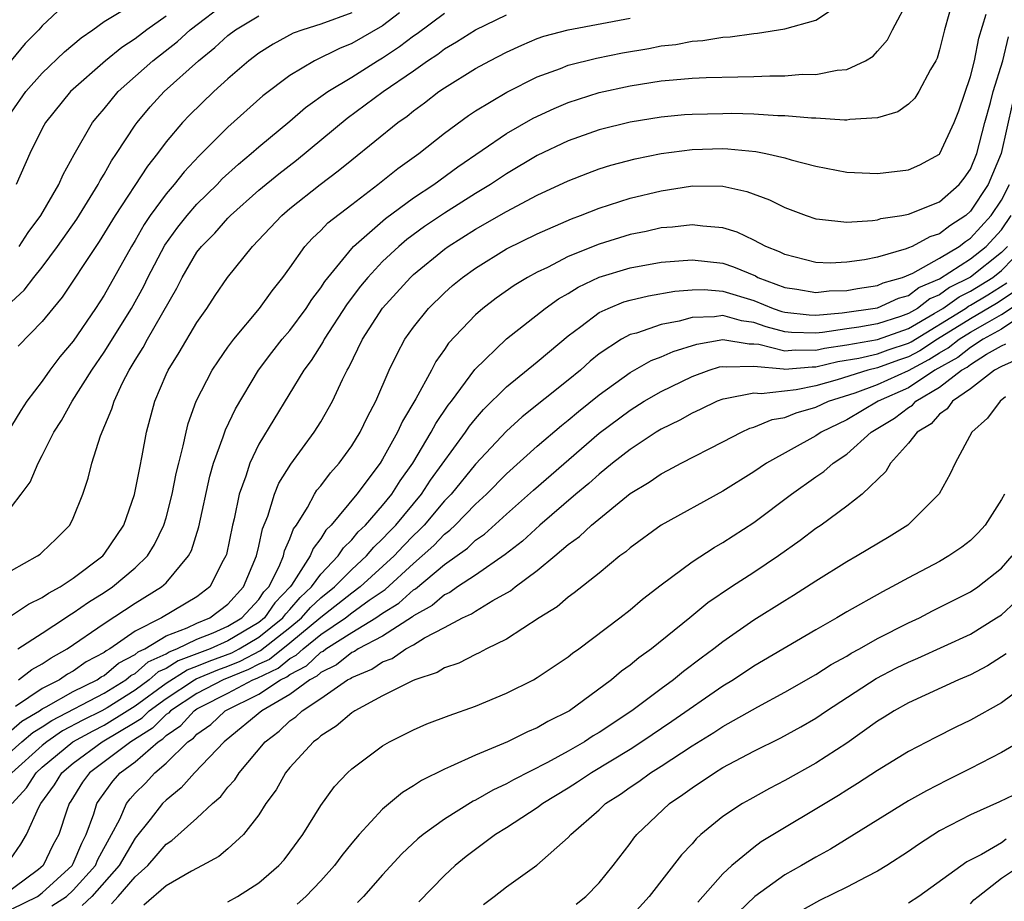
# Model space of a CAD drawing. Units: inches. Extents: x 2592000 to 2595000, y 1485000 to 1488000.
# Drawn here: x 2592136 to 2592199, y 1485387 to 1485444 of the extents above; entities that cross this region are included whole.
import ezdxf

# ---------------------------------------------------------------- set-up
doc = ezdxf.new("R2010")
doc.units = ezdxf.units.IN
doc.header["$MEASUREMENT"] = 0
doc.layers.add('LD25921485_2ft', color=228, linetype='Continuous')

msp = doc.modelspace()

# ---------------------------------------------------------------- linework, layer by layer
at = {"layer": 'LD25921485_2ft'}
for points, elevation in [([(2592139, 1485445.15), (2592137, 1485443.259), (2592136.776, 1485443), (2592135.889, 1485442.111), (2592134.984, 1485441.016)], 11664), ([(2592195.875, 1485445), (2592195.316, 1485443), (2592195, 1485441.693), (2592194.838, 1485441.162), (2592194.764, 1485441), (2592194.424, 1485440.424), (2592193.666, 1485439), (2592193.41, 1485438.59), (2592193, 1485438.188), (2592192.306, 1485437.695), (2592191, 1485437.305), (2592189.206, 1485437.205), (2592189, 1485437.16), (2592188.849, 1485437.151), (2592187, 1485437.28), (2592186.717, 1485437.283), (2592185, 1485437.446), (2592184.556, 1485437.444), (2592183, 1485437.544), (2592181.58, 1485437.579), (2592181, 1485437.574), (2592179, 1485437.527), (2592178.507, 1485437.493), (2592177, 1485437.349), (2592175, 1485437.021), (2592173, 1485436.526), (2592171, 1485435.82), (2592169, 1485434.877), (2592167, 1485433.695), (2592165.97, 1485433), (2592165, 1485432.413), (2592163, 1485431.155), (2592161.713, 1485430.287), (2592160.56, 1485429.44), (2592160.05, 1485429), (2592159, 1485428.021), (2592158.039, 1485427), (2592157.568, 1485426.432), (2592156.705, 1485425.295), (2592155.217, 1485423), (2592155.148, 1485422.852), (2592154.379, 1485421.621), (2592153.918, 1485421), (2592151, 1485416.217), (2592150.411, 1485415), (2592150.152, 1485414.153), (2592149.729, 1485413), (2592149.409, 1485411.41), (2592149.304, 1485411), (2592148.903, 1485409.097), (2592148.872, 1485409), (2592148.704, 1485408.704), (2592147.828, 1485407), (2592147, 1485406.372), (2592144.711, 1485405), (2592143, 1485404.138), (2592141.36, 1485403), (2592141.123, 1485402.877), (2592141, 1485402.772), (2592139.847, 1485402.153), (2592139, 1485401.569), (2592138.631, 1485401.369), (2592138.103, 1485401), (2592137, 1485400.438), (2592135.269, 1485399.268)], 11640), ([(2592135.426, 1485403), (2592137, 1485404.014), (2592138.5, 1485405), (2592138.792, 1485405.208), (2592139, 1485405.319), (2592139.985, 1485406.015), (2592141, 1485406.643), (2592141.542, 1485407), (2592143, 1485408.233), (2592143.797, 1485409), (2592144.258, 1485409.742), (2592144.865, 1485411), (2592145, 1485411.458), (2592145.402, 1485413), (2592145.663, 1485414.337), (2592145.819, 1485415), (2592146.118, 1485416.118), (2592146.292, 1485417), (2592146.432, 1485417.568), (2592146.957, 1485419), (2592147.992, 1485421), (2592148.387, 1485421.613), (2592149, 1485422.491), (2592149.373, 1485423), (2592151.035, 1485425), (2592151.861, 1485426.139), (2592152.549, 1485427), (2592153, 1485427.613), (2592153.976, 1485429), (2592154.46, 1485429.54), (2592155, 1485430.035), (2592155.468, 1485430.532), (2592157, 1485431.719), (2592158.696, 1485433), (2592159.975, 1485434.025), (2592161.337, 1485435), (2592163, 1485436.329), (2592164.542, 1485437.458), (2592165, 1485437.759), (2592167.032, 1485438.968), (2592169, 1485439.954), (2592170.504, 1485440.505), (2592171, 1485440.705), (2592172.827, 1485441.173), (2592174.498, 1485441.502), (2592176.21, 1485441.79), (2592177, 1485441.96), (2592177.945, 1485442.055), (2592179, 1485442.269), (2592179.696, 1485442.304), (2592181, 1485442.524), (2592181.457, 1485442.543), (2592183, 1485442.763), (2592183.225, 1485442.775), (2592185, 1485443.05), (2592187, 1485443.617), (2592188.778, 1485444.778)], 11644), ([(2592135.463, 1485401), (2592136.325, 1485401.675), (2592137, 1485402.032), (2592137.57, 1485402.43), (2592138.618, 1485403), (2592141, 1485404.636), (2592143, 1485405.945), (2592144.711, 1485407), (2592145, 1485407.276), (2592146.461, 1485409), (2592146.644, 1485409.356), (2592147.124, 1485410.876), (2592147.835, 1485414.165), (2592148.072, 1485415), (2592148.693, 1485416.693), (2592148.838, 1485417.162), (2592149.483, 1485418.516), (2592150.98, 1485421), (2592151.843, 1485422.157), (2592152.512, 1485423), (2592153, 1485423.573), (2592154.062, 1485425), (2592154.423, 1485425.577), (2592155, 1485426.332), (2592155.255, 1485426.744), (2592157, 1485428.87), (2592157.122, 1485429), (2592159.19, 1485430.81), (2592161, 1485432.142), (2592162.312, 1485433), (2592163.863, 1485434.137), (2592167, 1485436.296), (2592168.722, 1485437.278), (2592170.082, 1485437.919), (2592171, 1485438.304), (2592173, 1485438.953), (2592175, 1485439.385), (2592177, 1485439.691), (2592177.772, 1485439.772), (2592179, 1485439.861), (2592179.905, 1485439.905), (2592181.966, 1485439.966), (2592183, 1485439.976), (2592184.028, 1485440.028), (2592185, 1485440.032), (2592186.123, 1485440.123), (2592187, 1485440.113), (2592188.394, 1485440.394), (2592189, 1485440.43), (2592190.211, 1485441), (2592190.703, 1485441.297), (2592191, 1485441.614), (2592191.643, 1485442.357), (2592191.963, 1485443), (2592193.013, 1485445)], 11642), ([(2592135.501, 1485429), (2592136.093, 1485429.907), (2592136.904, 1485431), (2592138.064, 1485433), (2592138.345, 1485433.655), (2592139.058, 1485434.942), (2592140.25, 1485437), (2592140.582, 1485437.418), (2592141, 1485437.898), (2592141.903, 1485439), (2592144.145, 1485441), (2592145.75, 1485442.25), (2592146.557, 1485443), (2592149, 1485444.845)], 11658), ([(2592135, 1485437.684), (2592135.942, 1485439), (2592137, 1485440.2), (2592138.429, 1485441.572), (2592139.513, 1485442.487), (2592140.27, 1485443), (2592141, 1485443.542), (2592142.304, 1485444.304)], 11662), ([(2592160.093, 1485444.093), (2592159, 1485443.256), (2592157, 1485442.105), (2592156.204, 1485441.797), (2592154.597, 1485441), (2592153, 1485440.04), (2592151.261, 1485438.739), (2592149, 1485436.709), (2592147.143, 1485434.857), (2592146.177, 1485433.823), (2592145.527, 1485433), (2592145, 1485432.39), (2592143.981, 1485431), (2592143.58, 1485430.42), (2592143, 1485429.387), (2592142.764, 1485429), (2592141, 1485425.854), (2592140.442, 1485425), (2592139, 1485422.883), (2592138.139, 1485421.861), (2592137.496, 1485421), (2592137, 1485420.303), (2592136.011, 1485419), (2592135.608, 1485418.392), (2592135, 1485417.401)], 11652), ([(2592135, 1485412.184), (2592135.646, 1485413), (2592136.222, 1485413.778), (2592136.735, 1485415), (2592137, 1485415.49), (2592137.754, 1485417), (2592138.245, 1485417.755), (2592138.923, 1485419), (2592140.195, 1485421), (2592141, 1485422.174), (2592142.759, 1485425), (2592143.565, 1485426.435), (2592143.826, 1485427), (2592144.914, 1485429.086), (2592145.753, 1485430.247), (2592146.357, 1485431), (2592147, 1485431.736), (2592148.298, 1485433), (2592148.639, 1485433.361), (2592149.684, 1485434.316), (2592150.514, 1485435), (2592151, 1485435.434), (2592153, 1485437.092), (2592154.024, 1485437.976), (2592155.46, 1485439), (2592157, 1485439.946), (2592158.663, 1485441), (2592159, 1485441.195), (2592160.089, 1485441.911), (2592161, 1485442.61), (2592161.236, 1485442.764), (2592163, 1485444.07)], 11650), ([(2592135, 1485397.756), (2592135.675, 1485398.325), (2592136.816, 1485399), (2592137, 1485399.124), (2592137.254, 1485399.254), (2592139, 1485400.249), (2592140.551, 1485401), (2592140.817, 1485401.183), (2592141, 1485401.281), (2592141.925, 1485402.075), (2592143, 1485402.632), (2592143.196, 1485402.804), (2592143.622, 1485403), (2592145, 1485403.848), (2592146.357, 1485404.357), (2592147, 1485404.669), (2592147.83, 1485405), (2592149, 1485405.891), (2592150.014, 1485407), (2592150.845, 1485409), (2592151, 1485409.639), (2592151.24, 1485410.76), (2592151.581, 1485411.581), (2592152.009, 1485413), (2592152.294, 1485413.706), (2592153.057, 1485414.943), (2592154.586, 1485417), (2592155, 1485417.662), (2592155.761, 1485419), (2592156.402, 1485420.402), (2592156.7, 1485421), (2592156.817, 1485421.183), (2592157.704, 1485423), (2592158.985, 1485425.015), (2592160.799, 1485427), (2592161, 1485427.188), (2592163, 1485428.83), (2592163.235, 1485429), (2592165, 1485430.112), (2592167, 1485431.263), (2592169, 1485432.314), (2592171, 1485433.245), (2592172.263, 1485433.737), (2592173, 1485434.007), (2592173.755, 1485434.245), (2592175.333, 1485434.666), (2592177, 1485435.012), (2592179, 1485435.273), (2592181, 1485435.319), (2592181.311, 1485435.311), (2592183.131, 1485435.131), (2592183.781, 1485435), (2592185, 1485434.722), (2592185.412, 1485434.589), (2592187, 1485434.181), (2592189, 1485433.792), (2592191, 1485433.708), (2592193, 1485433.954), (2592193.719, 1485434.281), (2592195, 1485434.969), (2592195.023, 1485435), (2592195.949, 1485437), (2592196.239, 1485437.761), (2592197, 1485439.978), (2592197.258, 1485441), (2592197.534, 1485442.466), (2592198.014, 1485444.014)], 11638), ([(2592135, 1485408.058), (2592136.694, 1485409), (2592136.874, 1485409.126), (2592137, 1485409.24), (2592137.892, 1485410.108), (2592138.775, 1485411), (2592139, 1485411.45), (2592139.629, 1485413), (2592139.966, 1485414.034), (2592140.21, 1485415), (2592140.767, 1485416.766), (2592141.502, 1485418.498), (2592141.637, 1485419), (2592142.191, 1485420.191), (2592142.611, 1485421), (2592143, 1485421.647), (2592143.527, 1485422.473), (2592143.812, 1485423), (2592145.698, 1485426.302), (2592146.036, 1485427), (2592147, 1485428.625), (2592147.288, 1485429), (2592148.149, 1485429.85), (2592149, 1485430.82), (2592149.176, 1485431), (2592151, 1485432.629), (2592152.299, 1485433.701), (2592153.426, 1485434.574), (2592156.71, 1485437.29), (2592159.046, 1485439), (2592161, 1485440.352), (2592161.911, 1485441), (2592162.569, 1485441.43), (2592163, 1485441.764), (2592163.785, 1485442.215), (2592165, 1485442.998), (2592167, 1485443.97)], 11648), ([(2592135, 1485425.417), (2592135.83, 1485426.17), (2592136.463, 1485427), (2592137, 1485427.67), (2592137.985, 1485429), (2592139.23, 1485430.77), (2592140.616, 1485433), (2592140.739, 1485433.261), (2592141, 1485433.668), (2592141.475, 1485434.525), (2592141.807, 1485435), (2592143, 1485436.827), (2592143.124, 1485437), (2592143.98, 1485438.02), (2592144.881, 1485439), (2592147.094, 1485441), (2592148.152, 1485441.848), (2592149, 1485442.632), (2592149.488, 1485443), (2592151, 1485443.909)], 11656), ([(2592145, 1485443.871), (2592143.752, 1485443), (2592143, 1485442.415), (2592142.139, 1485441.861), (2592141.094, 1485441), (2592138.827, 1485439), (2592137.212, 1485437), (2592137, 1485436.614), (2592136.192, 1485435), (2592135.302, 1485433)], 11660), ([(2592157, 1485444.083), (2592155, 1485443.362), (2592153.844, 1485443), (2592153.228, 1485442.772), (2592151.922, 1485442.078), (2592151, 1485441.496), (2592150.345, 1485441), (2592149, 1485439.836), (2592148.089, 1485439), (2592146.521, 1485437.479), (2592146.066, 1485437), (2592145, 1485435.751), (2592144.445, 1485435), (2592143.806, 1485434.194), (2592141.716, 1485431), (2592140.682, 1485429.318), (2592140.458, 1485429), (2592138.286, 1485425.714), (2592137.675, 1485425), (2592137, 1485424.16), (2592135.451, 1485422.549)], 11654), ([(2592135, 1485405.158), (2592136.104, 1485405.896), (2592137, 1485406.313), (2592137.4, 1485406.6), (2592138.153, 1485407), (2592139, 1485407.571), (2592140.907, 1485409), (2592141, 1485409.114), (2592142.27, 1485411), (2592142.969, 1485412.969), (2592143.3, 1485414.7), (2592143.463, 1485415.463), (2592143.744, 1485417), (2592144.271, 1485419), (2592145, 1485420.718), (2592145.129, 1485421), (2592145.858, 1485422.142), (2592147, 1485424.078), (2592147.635, 1485425), (2592148.17, 1485425.83), (2592148.963, 1485427), (2592150.598, 1485429), (2592152.482, 1485431), (2592153, 1485431.442), (2592154.968, 1485433), (2592156.126, 1485433.874), (2592157, 1485434.599), (2592159.985, 1485437), (2592160.583, 1485437.417), (2592161, 1485437.759), (2592161.718, 1485438.282), (2592162.641, 1485439), (2592163, 1485439.248), (2592165, 1485440.49), (2592165.925, 1485441), (2592167, 1485441.556), (2592167.992, 1485442.008), (2592169, 1485442.43), (2592169.422, 1485442.578), (2592171, 1485443.002), (2592175, 1485443.747)], 11646), ([(2592133.416, 1485395), (2592135.684, 1485397), (2592136.398, 1485397.602), (2592137, 1485397.958), (2592137.62, 1485398.38), (2592141, 1485400.137), (2592142.408, 1485401), (2592142.726, 1485401.274), (2592143, 1485401.415), (2592143.844, 1485402.156), (2592145, 1485402.688), (2592145.192, 1485402.808), (2592145.707, 1485403), (2592147, 1485403.627), (2592148.043, 1485404.043), (2592149, 1485404.472), (2592149.892, 1485405), (2592151, 1485406.2), (2592151.323, 1485406.677), (2592151.638, 1485407), (2592152.32, 1485408.321), (2592152.593, 1485409), (2592152.665, 1485409.335), (2592153, 1485410.104), (2592153.242, 1485410.758), (2592153.424, 1485411), (2592154.14, 1485412.141), (2592154.607, 1485413), (2592154.756, 1485413.244), (2592155, 1485413.532), (2592155.633, 1485414.367), (2592156.195, 1485415), (2592157, 1485416.117), (2592157.543, 1485417), (2592158.013, 1485417.987), (2592158.557, 1485419), (2592159.431, 1485421), (2592159.932, 1485422.068), (2592160.443, 1485423), (2592161, 1485423.789), (2592161.961, 1485425), (2592163, 1485426.01), (2592163.525, 1485426.474), (2592164.161, 1485427), (2592165, 1485427.606), (2592167, 1485428.842), (2592169, 1485429.824), (2592171.211, 1485430.788), (2592171.792, 1485431), (2592173, 1485431.48), (2592175, 1485432.118), (2592177, 1485432.602), (2592178.895, 1485432.895), (2592179, 1485432.908), (2592181, 1485432.89), (2592182.553, 1485432.553), (2592184.02, 1485432.019), (2592185, 1485431.523), (2592186.373, 1485431), (2592187, 1485430.777), (2592187.232, 1485430.768), (2592189, 1485430.562), (2592190.674, 1485430.674), (2592191, 1485430.728), (2592191.201, 1485430.799), (2592192.56, 1485431), (2592193, 1485431.079), (2592195, 1485431.877), (2592196.269, 1485433), (2592196.587, 1485433.413), (2592197, 1485433.989), (2592197.419, 1485435), (2592197.932, 1485437), (2592198.298, 1485438.298), (2592198.465, 1485439), (2592199.091, 1485441), (2592199.458, 1485442.542)], 11636), ([(2592199.718, 1485438.282), (2592198.982, 1485435), (2592198.14, 1485433), (2592197, 1485431.27), (2592196.697, 1485431), (2592195.658, 1485430.342), (2592195, 1485429.811), (2592194.376, 1485429.624), (2592193.225, 1485429), (2592193, 1485428.903), (2592192.838, 1485428.838), (2592191, 1485428.317), (2592190.142, 1485428.142), (2592189, 1485427.978), (2592187.927, 1485427.927), (2592187, 1485427.954), (2592185, 1485428.471), (2592184.659, 1485428.659), (2592183.78, 1485429), (2592183, 1485429.409), (2592181.919, 1485429.919), (2592181, 1485430.201), (2592179.697, 1485430.303), (2592179, 1485430.405), (2592177.747, 1485430.253), (2592177, 1485430.192), (2592176.03, 1485429.97), (2592175, 1485429.762), (2592173, 1485429.146), (2592171, 1485428.342), (2592169.65, 1485427.65), (2592169, 1485427.345), (2592168.369, 1485427), (2592167.513, 1485426.487), (2592166.337, 1485425.663), (2592165.476, 1485425), (2592165, 1485424.591), (2592163.258, 1485422.743), (2592163, 1485422.348), (2592162.441, 1485421.559), (2592162.154, 1485421), (2592161.154, 1485419.155), (2592160.29, 1485417.71), (2592159.97, 1485417), (2592159, 1485415.248), (2592158.846, 1485415), (2592157.344, 1485413), (2592155.676, 1485411), (2592155.331, 1485410.669), (2592155, 1485410.141), (2592154.509, 1485409.491), (2592154.328, 1485409), (2592153.12, 1485407.12), (2592153.034, 1485407), (2592152.029, 1485405.971), (2592151.372, 1485405), (2592151, 1485404.702), (2592149, 1485403.517), (2592147.848, 1485403), (2592145.774, 1485402.226), (2592145, 1485401.742), (2592144.492, 1485401.508), (2592143.914, 1485401), (2592143, 1485400.334), (2592141.19, 1485399.19), (2592140.859, 1485399), (2592139.614, 1485398.386), (2592138.305, 1485397.695), (2592137.284, 1485397), (2592137, 1485396.764), (2592135.024, 1485395)], 11634), ([(2592135.045, 1485393), (2592135.981, 1485394.019), (2592136.603, 1485395), (2592137, 1485395.355), (2592138.977, 1485397), (2592140.286, 1485397.714), (2592141, 1485398.066), (2592142.488, 1485399), (2592143, 1485399.324), (2592145, 1485400.787), (2592146.357, 1485401.643), (2592147, 1485401.883), (2592147.786, 1485402.214), (2592149.251, 1485402.749), (2592149.732, 1485403), (2592151, 1485403.754), (2592152.555, 1485405), (2592152.735, 1485405.265), (2592153, 1485405.537), (2592153.672, 1485406.328), (2592154.399, 1485407), (2592155, 1485407.836), (2592156.13, 1485409), (2592156.465, 1485409.535), (2592157, 1485410.047), (2592157.428, 1485410.572), (2592157.893, 1485411), (2592159, 1485412.267), (2592159.601, 1485413), (2592160.134, 1485413.866), (2592160.964, 1485415), (2592162.144, 1485417), (2592162.435, 1485417.565), (2592163.245, 1485418.755), (2592163.443, 1485419), (2592164.955, 1485421.045), (2592167, 1485423.033), (2592169.507, 1485425), (2592170.379, 1485425.621), (2592171, 1485425.968), (2592171.633, 1485426.367), (2592173, 1485427.006), (2592175, 1485427.614), (2592177, 1485427.978), (2592179, 1485428.144), (2592181, 1485427.912), (2592181.688, 1485427.688), (2592183.094, 1485427.094), (2592183.263, 1485427), (2592185, 1485426.342), (2592185.771, 1485426.229), (2592187, 1485426.019), (2592187.875, 1485426.125), (2592189, 1485426.161), (2592189.708, 1485426.292), (2592191, 1485426.474), (2592191.362, 1485426.638), (2592192.597, 1485427), (2592193.283, 1485427.283), (2592195, 1485428.239), (2592196.281, 1485429), (2592196.679, 1485429.321), (2592197, 1485429.524), (2592198.34, 1485431), (2592199, 1485431.992), (2592199.514, 1485433)], 11632), ([(2592134.672, 1485389), (2592135.623, 1485390.377), (2592135.985, 1485391), (2592136.779, 1485392.779), (2592136.899, 1485393), (2592137.791, 1485394.209), (2592138.255, 1485395), (2592139, 1485395.622), (2592140.881, 1485397), (2592143, 1485398.256), (2592143.457, 1485398.543), (2592143.91, 1485399), (2592145, 1485399.802), (2592146.842, 1485401), (2592146.939, 1485401.061), (2592148.348, 1485401.652), (2592149, 1485401.885), (2592149.795, 1485402.204), (2592151.115, 1485402.885), (2592153, 1485404.377), (2592153.758, 1485405), (2592154.329, 1485405.671), (2592155, 1485406.293), (2592155.898, 1485407), (2592157, 1485408.13), (2592157.959, 1485409), (2592158.427, 1485409.573), (2592159, 1485410.101), (2592159.428, 1485410.572), (2592159.849, 1485411), (2592161.523, 1485413), (2592162.104, 1485413.896), (2592164.353, 1485417), (2592164.61, 1485417.39), (2592165, 1485417.871), (2592165.531, 1485418.469), (2592167, 1485419.94), (2592169, 1485421.548), (2592169.779, 1485422.221), (2592171, 1485423.214), (2592171.823, 1485423.823), (2592173, 1485424.725), (2592173.575, 1485425), (2592174.587, 1485425.413), (2592175, 1485425.537), (2592176.19, 1485425.81), (2592177.887, 1485426.113), (2592179, 1485426.205), (2592179.776, 1485426.224), (2592181, 1485426.119), (2592183, 1485425.516), (2592184.254, 1485425), (2592184.804, 1485424.804), (2592185, 1485424.753), (2592186.578, 1485424.578), (2592187, 1485424.568), (2592188.717, 1485424.717), (2592191, 1485425.037), (2592192.351, 1485425.649), (2592193, 1485425.84), (2592193.658, 1485426.342), (2592195, 1485426.91), (2592197, 1485428.193), (2592198.02, 1485429), (2592199, 1485430.077), (2592199.634, 1485431)], 11630), ([(2592199.385, 1485429), (2592199, 1485428.603), (2592197, 1485427.015), (2592195.656, 1485426.344), (2592195, 1485425.879), (2592194.382, 1485425.618), (2592193.574, 1485425), (2592193, 1485424.669), (2592192.48, 1485424.48), (2592191, 1485424.002), (2592189.79, 1485423.79), (2592189, 1485423.685), (2592187.44, 1485423.44), (2592187, 1485423.401), (2592185.439, 1485423.439), (2592185, 1485423.488), (2592183.799, 1485423.799), (2592183, 1485424.083), (2592182.195, 1485424.195), (2592181, 1485424.534), (2592180.444, 1485424.445), (2592179, 1485424.41), (2592178.173, 1485424.173), (2592177, 1485423.949), (2592175.406, 1485423.406), (2592175, 1485423.303), (2592174.442, 1485423), (2592173, 1485422.052), (2592172.419, 1485421.581), (2592171.783, 1485421), (2592171, 1485420.362), (2592168.012, 1485417.988), (2592167, 1485417.062), (2592165, 1485414.931), (2592163.435, 1485413), (2592163, 1485412.554), (2592161.681, 1485411), (2592161.351, 1485410.649), (2592161, 1485410.328), (2592160.342, 1485409.658), (2592159.744, 1485409), (2592157.558, 1485407), (2592157, 1485406.599), (2592155, 1485405.029), (2592153, 1485403.378), (2592151.678, 1485402.322), (2592151, 1485402.002), (2592150.341, 1485401.659), (2592148.698, 1485401), (2592147, 1485400.112), (2592145.284, 1485399), (2592145.15, 1485398.85), (2592145, 1485398.749), (2592144.13, 1485397.87), (2592142.729, 1485397), (2592140.045, 1485395), (2592139.611, 1485394.389), (2592138.849, 1485393.151), (2592138.737, 1485393), (2592138.587, 1485392.587), (2592138.074, 1485391), (2592137.693, 1485390.307), (2592137.065, 1485389), (2592136.752, 1485388.751), (2592134.403, 1485387)], 11628), ([(2592135, 1485386.19), (2592136.693, 1485387), (2592137, 1485387.233), (2592138.93, 1485389), (2592139, 1485389.132), (2592139.552, 1485390.448), (2592139.848, 1485391), (2592140.336, 1485392.336), (2592140.533, 1485393), (2592140.712, 1485393.288), (2592141.555, 1485394.445), (2592142.039, 1485395), (2592143, 1485395.697), (2592144.487, 1485397), (2592144.802, 1485397.198), (2592145, 1485397.397), (2592145.958, 1485398.042), (2592146.815, 1485399), (2592147, 1485399.12), (2592147.252, 1485399.252), (2592149, 1485400.128), (2592150.602, 1485401), (2592150.886, 1485401.114), (2592152.242, 1485401.758), (2592153, 1485402.368), (2592153.417, 1485402.583), (2592153.854, 1485403), (2592155, 1485403.921), (2592156.593, 1485405), (2592157, 1485405.319), (2592158.137, 1485406.137), (2592159.167, 1485406.833), (2592161, 1485408.521), (2592161.564, 1485409), (2592162.314, 1485409.686), (2592163, 1485410.416), (2592163.337, 1485410.663), (2592163.683, 1485411), (2592165, 1485412.354), (2592165.709, 1485413), (2592167, 1485414.305), (2592169, 1485416.098), (2592170.558, 1485417.442), (2592171, 1485417.782), (2592171.661, 1485418.339), (2592173, 1485419.417), (2592175, 1485420.866), (2592176.368, 1485421.632), (2592177, 1485421.86), (2592177.788, 1485422.212), (2592179.31, 1485422.69), (2592181, 1485422.998), (2592182.697, 1485422.697), (2592183, 1485422.705), (2592183.324, 1485422.677), (2592185, 1485422.266), (2592185.673, 1485422.327), (2592187, 1485422.298), (2592187.569, 1485422.431), (2592189, 1485422.638), (2592191, 1485422.98), (2592193, 1485423.703), (2592194.664, 1485424.664), (2592195.214, 1485425), (2592196.26, 1485425.74), (2592197, 1485426.108), (2592198.444, 1485427), (2592199, 1485427.442), (2592200.513, 1485429)], 11626), ([(2592137.61, 1485386.39), (2592138.559, 1485387), (2592139, 1485387.405), (2592140.434, 1485389), (2592140.601, 1485389.399), (2592141.476, 1485391), (2592142.004, 1485392.004), (2592142.446, 1485393), (2592142.681, 1485393.319), (2592143, 1485393.685), (2592143.666, 1485394.334), (2592144.274, 1485395), (2592145, 1485395.61), (2592146.417, 1485397), (2592146.765, 1485397.235), (2592147, 1485397.497), (2592147.887, 1485398.113), (2592148.819, 1485399), (2592151, 1485400.078), (2592152.392, 1485401), (2592152.805, 1485401.195), (2592153, 1485401.352), (2592154.087, 1485401.913), (2592155, 1485402.783), (2592155.147, 1485402.853), (2592155.327, 1485403), (2592157, 1485404.06), (2592158.563, 1485405), (2592159, 1485405.3), (2592160.05, 1485405.95), (2592161, 1485406.814), (2592161.119, 1485406.881), (2592163, 1485408.446), (2592164.485, 1485409.515), (2592165, 1485410.017), (2592165.579, 1485410.421), (2592167, 1485411.703), (2592168.752, 1485413.248), (2592173, 1485416.927), (2592175, 1485418.432), (2592175.904, 1485419), (2592177, 1485419.637), (2592179, 1485420.593), (2592180.115, 1485421), (2592180.786, 1485421.214), (2592181, 1485421.253), (2592181.215, 1485421.215), (2592183, 1485421.262), (2592184.904, 1485421.096), (2592185, 1485421.073), (2592186.768, 1485421.232), (2592187, 1485421.227), (2592188.437, 1485421.562), (2592189.776, 1485421.776), (2592191, 1485422.066), (2592191.681, 1485422.319), (2592193, 1485422.759), (2592193.157, 1485422.843), (2592196.67, 1485425), (2592196.863, 1485425.137), (2592197, 1485425.204), (2592198.116, 1485425.884), (2592199.342, 1485426.658)], 11624), ([(2592199.894, 1485426.106), (2592198.678, 1485425.322), (2592197, 1485424.324), (2592194.867, 1485423), (2592193.735, 1485422.265), (2592193, 1485421.87), (2592192.347, 1485421.653), (2592191, 1485421.152), (2592190.36, 1485421), (2592188.378, 1485420.378), (2592187, 1485419.995), (2592185.742, 1485419.742), (2592183.478, 1485419.478), (2592183, 1485419.53), (2592181.148, 1485419.148), (2592181, 1485419.142), (2592180.629, 1485419), (2592179.528, 1485418.472), (2592179, 1485418.237), (2592178.215, 1485417.785), (2592177, 1485417.197), (2592176.683, 1485417), (2592175, 1485415.891), (2592173.868, 1485415), (2592173, 1485414.296), (2592172.323, 1485413.677), (2592171.5, 1485413), (2592169.163, 1485411), (2592168.033, 1485409.967), (2592166.912, 1485409.088), (2592165, 1485407.771), (2592163.84, 1485407), (2592163.349, 1485406.651), (2592163, 1485406.492), (2592162.202, 1485405.798), (2592161, 1485405.126), (2592160.934, 1485405.066), (2592159, 1485403.829), (2592157.43, 1485403), (2592157.174, 1485402.826), (2592157, 1485402.755), (2592156.03, 1485401.97), (2592155, 1485401.472), (2592154.758, 1485401.242), (2592154.29, 1485401), (2592153, 1485400.052), (2592151.187, 1485399), (2592148.897, 1485397.103), (2592148.748, 1485397), (2592146.845, 1485395), (2592145.982, 1485394.018), (2592145, 1485393.23), (2592144.777, 1485393), (2592143.974, 1485391.974), (2592143, 1485390.77), (2592141.973, 1485389), (2592140.201, 1485387), (2592139.574, 1485386.426)], 11622), ([(2592141.474, 1485386.526), (2592141.905, 1485387), (2592143, 1485388.27), (2592143.822, 1485389), (2592144.373, 1485389.627), (2592145, 1485390.383), (2592145.379, 1485390.621), (2592147, 1485392.062), (2592148.007, 1485393), (2592148.54, 1485393.46), (2592149, 1485394.055), (2592149.451, 1485394.549), (2592149.727, 1485395), (2592151.406, 1485397), (2592152.314, 1485397.686), (2592153, 1485398.343), (2592153.389, 1485398.611), (2592153.79, 1485399), (2592155, 1485399.792), (2592156.737, 1485401), (2592156.915, 1485401.085), (2592157, 1485401.155), (2592158.307, 1485401.693), (2592159, 1485402.163), (2592159.616, 1485402.384), (2592160.508, 1485403), (2592161, 1485403.269), (2592161.707, 1485403.706), (2592163, 1485404.373), (2592164.17, 1485405), (2592164.74, 1485405.26), (2592165, 1485405.444), (2592166.12, 1485406.12), (2592167.261, 1485406.739), (2592167.577, 1485407), (2592169, 1485408.059), (2592170.139, 1485409), (2592171, 1485409.736), (2592171.736, 1485410.264), (2592172.493, 1485411), (2592175, 1485413.042), (2592176.227, 1485413.774), (2592177, 1485414.318), (2592177.457, 1485414.543), (2592178.294, 1485415), (2592181, 1485416.371), (2592182.203, 1485417), (2592182.749, 1485417.25), (2592183, 1485417.319), (2592184.183, 1485417.818), (2592185, 1485417.954), (2592185.743, 1485418.257), (2592187, 1485418.608), (2592187.823, 1485419), (2592189.549, 1485419.549), (2592191, 1485420.085), (2592193, 1485420.978), (2592194.314, 1485421.686), (2592195, 1485422.132), (2592195.56, 1485422.44), (2592196.276, 1485423), (2592197, 1485423.451), (2592198.096, 1485424.096), (2592199, 1485424.596), (2592200.446, 1485425.554)], 11620), ([(2592200.998, 1485425.001), (2592199, 1485423.649), (2592197.828, 1485423), (2592197, 1485422.469), (2592196.176, 1485421.824), (2592194.69, 1485421), (2592193, 1485419.873), (2592191.027, 1485419), (2592189, 1485417.804), (2592187.345, 1485417), (2592187, 1485416.763), (2592183.815, 1485415), (2592183, 1485414.44), (2592181, 1485413.187), (2592177, 1485410.999), (2592175, 1485409.531), (2592174.722, 1485409.278), (2592174.341, 1485409), (2592173, 1485407.899), (2592171.381, 1485406.619), (2592171, 1485406.351), (2592170.276, 1485405.724), (2592169.118, 1485405), (2592167, 1485403.631), (2592165.709, 1485403), (2592165.25, 1485402.75), (2592165, 1485402.645), (2592163.923, 1485402.077), (2592163, 1485401.766), (2592162.53, 1485401.47), (2592161.078, 1485401), (2592160.942, 1485400.942), (2592159, 1485399.958), (2592157.204, 1485399), (2592157, 1485398.869), (2592155.998, 1485398.002), (2592155, 1485397.383), (2592154.806, 1485397.194), (2592154.524, 1485397), (2592153, 1485395.341), (2592152.722, 1485395), (2592152.111, 1485393.889), (2592151.461, 1485393), (2592151, 1485392.274), (2592150.007, 1485391), (2592149, 1485390.082), (2592148.414, 1485389.586), (2592147.338, 1485389), (2592146.644, 1485388.644), (2592145, 1485387.687), (2592143.564, 1485386.436)], 11618), ([(2592149, 1485386.648), (2592149.62, 1485387), (2592151, 1485387.885), (2592152.294, 1485389), (2592152.627, 1485389.374), (2592153, 1485389.856), (2592153.837, 1485391), (2592155, 1485392.878), (2592155.892, 1485394.108), (2592156.723, 1485395), (2592157, 1485395.252), (2592159, 1485396.74), (2592159.453, 1485397), (2592161, 1485397.776), (2592161.853, 1485398.147), (2592163.3, 1485398.7), (2592165, 1485399.29), (2592167, 1485400.128), (2592168.746, 1485401), (2592169, 1485401.142), (2592171, 1485402.486), (2592171.281, 1485402.719), (2592171.676, 1485403), (2592174.326, 1485405), (2592175, 1485405.524), (2592175.799, 1485406.201), (2592177, 1485407.147), (2592179, 1485408.63), (2592180.442, 1485409.558), (2592181, 1485409.864), (2592183, 1485411.17), (2592185.422, 1485413), (2592187, 1485414.11), (2592187.532, 1485414.468), (2592188.136, 1485415), (2592189, 1485415.576), (2592190.582, 1485417), (2592192.097, 1485417.903), (2592193, 1485418.598), (2592193.253, 1485418.747), (2592193.473, 1485419), (2592195, 1485419.908), (2592196.413, 1485421), (2592196.792, 1485421.208), (2592197, 1485421.371), (2592198.035, 1485422.035), (2592199, 1485422.579), (2592199.292, 1485422.708)], 11616), ([(2592200.217, 1485421.783), (2592199, 1485421.246), (2592198.564, 1485421), (2592197, 1485419.81), (2592195.837, 1485419), (2592195.498, 1485418.502), (2592195, 1485418.156), (2592194.463, 1485417.537), (2592193.549, 1485417), (2592193, 1485416.297), (2592191.841, 1485415), (2592191.535, 1485414.465), (2592190.001, 1485413), (2592189, 1485412.211), (2592187.348, 1485411), (2592187, 1485410.766), (2592185.994, 1485410.006), (2592184.582, 1485409), (2592183, 1485407.939), (2592181.557, 1485407), (2592180.029, 1485405.971), (2592178.858, 1485405), (2592176.379, 1485403), (2592175.572, 1485402.428), (2592175, 1485401.948), (2592174.446, 1485401.554), (2592173.806, 1485401), (2592171.072, 1485399), (2592169.685, 1485398.315), (2592169, 1485397.905), (2592168.358, 1485397.642), (2592167.08, 1485397), (2592165, 1485396.141), (2592163.397, 1485395.397), (2592163, 1485395.237), (2592161.507, 1485394.493), (2592161, 1485394.148), (2592160.281, 1485393.719), (2592159, 1485392.635), (2592157.474, 1485391), (2592157, 1485390.448), (2592156.355, 1485389.645), (2592155.884, 1485389), (2592155, 1485388.006), (2592154.038, 1485387), (2592153.487, 1485386.513)], 11614), ([(2592199.273, 1485419.273), (2592198.915, 1485419), (2592198.101, 1485417.899), (2592197.096, 1485417), (2592196.02, 1485415), (2592195.697, 1485414.303), (2592194.986, 1485413.014), (2592192.957, 1485411), (2592191.751, 1485410.249), (2592189.67, 1485409), (2592189, 1485408.625), (2592187, 1485407.382), (2592185.555, 1485406.445), (2592185, 1485406.112), (2592183, 1485404.849), (2592181, 1485403.46), (2592180.42, 1485403), (2592179.598, 1485402.402), (2592178.459, 1485401.54), (2592177.807, 1485401), (2592177, 1485400.414), (2592175.112, 1485399), (2592173, 1485397.605), (2592172.618, 1485397.382), (2592172.042, 1485397), (2592171, 1485396.398), (2592169.667, 1485395.667), (2592167.461, 1485394.539), (2592167, 1485394.272), (2592166.127, 1485393.873), (2592165, 1485393.224), (2592164.845, 1485393.155), (2592163, 1485392.007), (2592161.612, 1485391), (2592161.276, 1485390.724), (2592160.252, 1485389.749), (2592159, 1485388.391), (2592157.759, 1485387), (2592157.38, 1485386.62)], 11612), ([(2592199.19, 1485413), (2592199, 1485412.66), (2592197.949, 1485411), (2592197.494, 1485410.506), (2592197, 1485410.011), (2592196.433, 1485409.567), (2592195.609, 1485409), (2592195, 1485408.654), (2592193, 1485407.594), (2592191.915, 1485407), (2592191.308, 1485406.692), (2592189, 1485405.386), (2592188.357, 1485405), (2592187, 1485404.231), (2592183, 1485401.879), (2592181.675, 1485401), (2592181, 1485400.589), (2592177.697, 1485398.303), (2592175.766, 1485397), (2592175, 1485396.504), (2592172.511, 1485395), (2592171.609, 1485394.391), (2592171, 1485394.002), (2592169.355, 1485393), (2592169, 1485392.727), (2592167, 1485391.428), (2592166.302, 1485391), (2592165, 1485390.047), (2592164.408, 1485389.592), (2592163.693, 1485389), (2592163, 1485388.353), (2592161.346, 1485386.654)], 11610), ([(2592165.515, 1485386.485), (2592166.21, 1485387), (2592167, 1485387.628), (2592168.973, 1485389.027), (2592171, 1485390.81), (2592171.167, 1485391), (2592173, 1485392.611), (2592173.414, 1485393), (2592174.383, 1485393.617), (2592175, 1485394.059), (2592175.569, 1485394.431), (2592176.318, 1485395), (2592177, 1485395.431), (2592179, 1485396.743), (2592180.408, 1485397.592), (2592181, 1485397.987), (2592183.264, 1485399.264), (2592185, 1485400.201), (2592187, 1485401.352), (2592188.002, 1485401.998), (2592189, 1485402.539), (2592189.284, 1485402.716), (2592189.824, 1485403), (2592191, 1485403.665), (2592193, 1485404.672), (2592193.702, 1485405), (2592194.551, 1485405.449), (2592197, 1485406.682), (2592197.469, 1485407), (2592199, 1485408.205), (2592199.699, 1485409)], 11608), ([(2592171.502, 1485386.498), (2592172.136, 1485387), (2592173, 1485387.889), (2592173.895, 1485389), (2592175, 1485390.436), (2592175.235, 1485390.765), (2592175.435, 1485391), (2592177.553, 1485393), (2592178.416, 1485393.584), (2592179, 1485394.032), (2592180.449, 1485395), (2592181, 1485395.329), (2592183, 1485396.382), (2592184.751, 1485397.249), (2592186.043, 1485397.957), (2592187, 1485398.521), (2592187.702, 1485399), (2592190.908, 1485401.092), (2592192.229, 1485401.771), (2592193, 1485402.147), (2592193.606, 1485402.394), (2592197, 1485403.951), (2592198.69, 1485405), (2592199, 1485405.209), (2592199.934, 1485406.066)], 11606), ([(2592199.316, 1485402.684), (2592198.104, 1485401.896), (2592197, 1485401.323), (2592196.228, 1485401), (2592193, 1485399.523), (2592192.068, 1485399), (2592191.422, 1485398.578), (2592191, 1485398.324), (2592189, 1485396.915), (2592187, 1485395.616), (2592185, 1485394.493), (2592184.015, 1485393.985), (2592182.731, 1485393.269), (2592182.267, 1485393), (2592181, 1485392.162), (2592179.581, 1485391), (2592179.271, 1485390.728), (2592179, 1485390.412), (2592178.317, 1485389.683), (2592176.234, 1485387), (2592175, 1485385.645)], 11604), ([(2592201, 1485400.991), (2592199, 1485399.505), (2592197, 1485398.392), (2592196.057, 1485397.943), (2592194.731, 1485397.269), (2592193, 1485396.363), (2592191, 1485395.152), (2592189.701, 1485394.299), (2592189, 1485393.877), (2592188.467, 1485393.533), (2592183.477, 1485390.523), (2592183, 1485390.177), (2592181.579, 1485389), (2592181, 1485388.464), (2592179.708, 1485387), (2592179.367, 1485386.633)], 11602), ([(2592200.703, 1485397.297), (2592199, 1485396.308), (2592197, 1485395.262), (2592195.486, 1485394.514), (2592194.164, 1485393.836), (2592193, 1485393.175), (2592187.945, 1485390.055), (2592187, 1485389.542), (2592186.076, 1485389), (2592185, 1485388.4), (2592183.056, 1485387), (2592182.001, 1485385.999)], 11600), ([(2592200.229, 1485393.771), (2592198.884, 1485393.116), (2592197, 1485392.283), (2592195, 1485391.233), (2592193.634, 1485390.366), (2592193, 1485389.918), (2592191.596, 1485389), (2592191, 1485388.633), (2592190.277, 1485388.277), (2592189, 1485387.606), (2592187.251, 1485386.749), (2592185.974, 1485386.026)], 11598), ([(2592199.303, 1485390.697), (2592199, 1485390.465), (2592197.715, 1485389.715), (2592196.764, 1485389.236), (2592193.653, 1485387), (2592193, 1485386.567)], 11596), ([(2592197, 1485386.523), (2592197.209, 1485386.791), (2592197.503, 1485387), (2592199, 1485388.183), (2592200.233, 1485389)], 11594)]:
    msp.add_lwpolyline(points, dxfattribs=dict(at, elevation=elevation))

doc.saveas('drawing.dxf')
